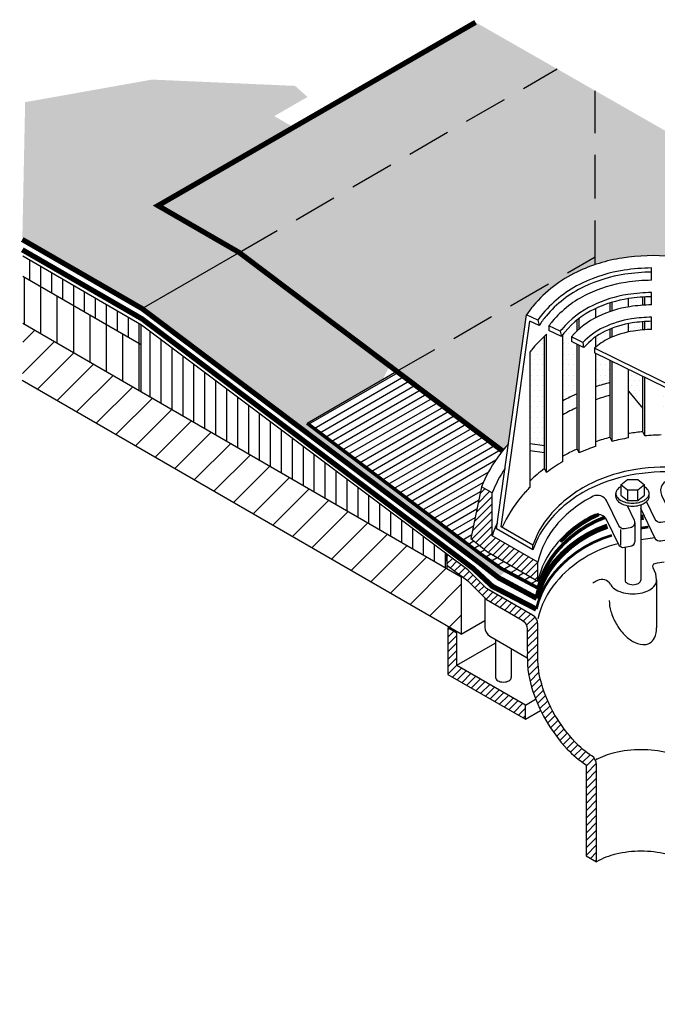
# Model space of a CAD drawing. Units: inches. Extents: x -0.01 to 6.21, y 0 to 5.63.
# Drawn here: x -0.01 to 3.64, y 0 to 5.63 of the extents above; entities that cross this region are included whole.
import ezdxf

# ---------------------------------------------------------------- set-up
doc = ezdxf.new("R2010")
doc.units = ezdxf.units.IN
doc.header["$MEASUREMENT"] = 0
doc.linetypes.add('HIDDEN', pattern=[0.375, 0.25, -0.125])
for name, color, linetype in [('R-DECK', 1, 'Continuous'), ('R-DRAN', 7, 'Continuous'), ('R-DRAN-PATT', 5, 'Continuous'), ('R-FLSH', 6, 'Continuous'), ('R-FSTN', 1, 'Continuous'), ('R-HIDD', 8, 'HIDDEN'), ('R-INSL', 6, 'Continuous'), ('R-MEMB', 3, 'Continuous'), ('R-MEMB-PATT', 5, 'Continuous')]:
    doc.layers.add(name, color=color, linetype=linetype)
pattern_1 = [(90, (-1.19906, -3.43529), (-0.0625, 1e-17), [])]

# ---------------------------------------------------------------- blocks, each defined once
blk = doc.blocks.new('*X8')
at = {"color": 0}
for p, q in [((13.539, 24.853), (13.567, 24.881)), ((13.539, 24.676), (13.668, 24.805)), ((13.621, 24.582), (13.769, 24.729)), ((13.722, 24.506), (13.87, 24.653)), ((13.823, 24.43), (13.971, 24.577)), ((13.924, 24.354), (14.067, 24.497)), ((14.025, 24.278), (14.156, 24.409)), ((14.114, 24.191), (14.244, 24.32)), ((14.203, 24.103), (14.333, 24.232)), ((14.292, 24.014), (14.422, 24.144)), ((14.38, 23.926), (14.518, 24.064)), ((14.469, 23.838), (14.63, 23.999)), ((14.578, 23.77), (14.742, 23.934)), ((14.69, 23.706), (14.854, 23.87)), ((14.802, 23.641), (14.966, 23.805)), ((14.914, 23.576), (15.078, 23.74)), ((15.026, 23.511), (15.19, 23.676)), ((15.138, 23.447), (15.302, 23.611)), ((15.25, 23.382), (15.414, 23.546)), ((15.36, 23.315), (15.526, 23.481)), ((15.434, 23.212), (15.631, 23.41)), ((15.451, 23.053), (15.694, 23.296)), ((15.451, 22.876), (15.701, 23.126)), ((15.451, 22.699), (15.701, 22.949)), ((15.452, 22.523), (15.701, 22.772)), ((15.453, 22.348), (15.701, 22.596)), ((15.466, 22.183), (15.702, 22.419)), ((15.487, 22.028), (15.71, 22.251)), ((15.517, 21.881), (15.73, 22.094)), ((15.554, 21.741), (15.759, 21.946)), ((15.597, 21.607), (15.796, 21.806)), ((15.643, 21.477), (15.838, 21.672)), ((15.694, 21.351), (15.886, 21.543)), ((15.749, 21.229), (15.938, 21.418)), ((15.807, 21.11), (15.993, 21.296)), ((15.868, 20.995), (16.053, 21.179)), ((15.934, 20.883), (16.116, 21.066)), ((16.002, 20.775), (16.183, 20.956)), ((16.074, 20.67), (16.253, 20.849)), ((16.148, 20.568), (16.327, 20.746)), ((16.226, 20.469), (16.404, 20.647)), ((16.307, 20.373), (16.484, 20.55)), ((16.391, 20.28), (16.568, 20.457)), ((16.479, 20.191), (16.656, 20.368)), ((16.571, 20.106), (16.748, 20.283)), ((16.667, 20.026), (16.845, 20.204)), ((16.768, 19.95), (16.947, 20.129)), ((16.851, 19.856), (17.045, 20.05)), ((16.851, 19.679), (17.099, 19.927)), ((16.851, 19.503), (17.101, 19.753)), ((16.851, 19.326), (17.101, 19.576)), ((16.851, 19.149), (17.101, 19.399)), ((16.851, 18.972), (17.101, 19.222)), ((16.851, 18.796), (17.101, 19.046)), ((16.851, 18.619), (17.101, 18.869)), ((16.851, 18.442), (17.101, 18.692)), ((16.851, 18.265), (17.101, 18.515)), ((16.851, 18.088), (17.101, 18.338)), ((16.851, 17.912), (17.101, 18.162)), ((16.851, 17.735), (17.101, 17.985)), ((16.957, 17.664), (17.101, 17.808)), ((17.069, 17.599), (17.101, 17.631))]:
    blk.add_line(p, q, dxfattribs=at)
blk = doc.blocks.new('*X6')
at = {"color": 0}
for p, q in [((17.25, 28), (17.25, 28)), ((17.375, 28), (17.375, 28)), ((17.9375, 28.125), (17.9375, 28.125)), ((18.0625, 28.125), (18.0625, 28.125)), ((18.1875, 28.125), (18.1875, 28.125)), ((18.8125, 28.125), (18.8125, 28.125)), ((18.9375, 28.125), (18.9375, 28.125)), ((19.5, 28), (19.5, 28)), ((19.625, 28), (19.625, 28)), ((19.75, 28), (19.75, 28)), ((17.1875, 27.875), (17.1875, 27.875)), ((17.3125, 27.875), (17.3125, 27.875)), ((19.6875, 27.875), (19.6875, 27.875)), ((19.8125, 27.875), (19.8125, 27.875)), ((16.5, 27.5), (16.5, 27.5)), ((16.625, 27.5), (16.625, 27.5)), ((17.875, 27.5), (17.875, 27.5)), ((18, 27.5), (18, 27.5)), ((18.0625, 27.625), (18.0625, 27.625)), ((18.125, 27.5), (18.125, 27.5)), ((18.1875, 27.625), (18.1875, 27.625)), ((18.75, 27.5), (18.75, 27.5)), ((18.8125, 27.625), (18.8125, 27.625)), ((18.875, 27.5), (18.875, 27.5)), ((19, 27.5), (19, 27.5)), ((20.3125, 27.625), (20.3125, 27.625)), ((20.375, 27.5), (20.375, 27.5)), ((20.4375, 27.625), (20.4375, 27.625)), ((20.5, 27.5), (20.5, 27.5)), ((16.375, 27.25), (16.375, 27.25)), ((16.4375, 27.375), (16.4375, 27.375)), ((16.5, 27.25), (16.5, 27.25)), ((16.5625, 27.375), (16.5625, 27.375)), ((17.125, 27.25), (17.125, 27.25)), ((17.25, 27.25), (17.25, 27.25)), ((17.3125, 27.375), (17.3125, 27.375)), ((17.375, 27.25), (17.375, 27.25)), ((19.4375, 27.375), (19.4375, 27.375)), ((19.5625, 27.375), (19.5625, 27.375)), ((19.625, 27.25), (19.625, 27.25)), ((19.6875, 27.375), (19.6875, 27.375)), ((19.75, 27.25), (19.75, 27.25)), ((20.5625, 27.375), (20.5625, 27.375)), ((15.625, 27), (15.625, 27)), ((15.75, 27), (15.75, 27)), ((15.8125, 27.125), (15.8125, 27.125)), ((16.3125, 27.125), (16.3125, 27.125)), ((16.375, 27), (16.375, 27)), ((16.4375, 27.125), (16.4375, 27.125)), ((16.5, 27), (16.5, 27)), ((16.5625, 27.125), (16.5625, 27.125)), ((16.625, 27), (16.625, 27)), ((17.1875, 27.125), (17.1875, 27.125)), ((15.5625, 26.875), (15.5625, 26.875)), ((15.625, 26.75), (15.625, 26.75)), ((15.6875, 26.875), (15.6875, 26.875)), ((15.75, 26.75), (15.75, 26.75)), ((15.8125, 26.875), (15.8125, 26.875)), ((16.3125, 26.875), (16.3125, 26.875)), ((16.375, 26.75), (16.375, 26.75)), ((16.4375, 26.875), (16.4375, 26.875)), ((16.5, 26.75), (16.5, 26.75)), ((16.5625, 26.875), (16.5625, 26.875)), ((16.625, 26.75), (16.625, 26.75)), ((17.125, 26.75), (17.125, 26.75)), ((17.25, 26.75), (17.25, 26.75)), ((20.3125, 26.875), (20.3125, 26.875)), ((20.375, 26.75), (20.375, 26.75)), ((20.4375, 26.875), (20.4375, 26.875)), ((20.5, 26.75), (20.5, 26.75)), ((21.0625, 26.875), (21.0625, 26.875)), ((21.125, 26.75), (21.125, 26.75)), ((15.5625, 26.625), (15.5625, 26.625)), ((15.625, 26.5), (15.625, 26.5)), ((15.6875, 26.625), (15.6875, 26.625)), ((15.75, 26.5), (15.75, 26.5)), ((15.8125, 26.625), (15.8125, 26.625)), ((16.3125, 26.625), (16.3125, 26.625)), ((16.375, 26.5), (16.375, 26.5)), ((16.4375, 26.625), (16.4375, 26.625)), ((16.5, 26.5), (16.5, 26.5)), ((16.5625, 26.625), (16.5625, 26.625)), ((16.625, 26.5), (16.625, 26.5)), ((17.125, 26.5), (17.125, 26.5)), ((17.1875, 26.625), (17.1875, 26.625)), ((17.25, 26.5), (17.25, 26.5)), ((17.3125, 26.625), (17.3125, 26.625)), ((17.375, 26.5), (17.375, 26.5)), ((17.875, 26.5), (17.875, 26.5)), ((20.4375, 26.625), (20.4375, 26.625)), ((20.5, 26.5), (20.5, 26.5)), ((20.5625, 26.625), (20.5625, 26.625)), ((21.0625, 26.625), (21.0625, 26.625)), ((21.125, 26.5), (21.125, 26.5)), ((21.1875, 26.625), (21.1875, 26.625)), ((21.25, 26.5), (21.25, 26.5)), ((15.5625, 26.375), (15.5625, 26.375)), ((15.6875, 26.375), (15.6875, 26.375)), ((15.8125, 26.375), (15.8125, 26.375)), ((16.3125, 26.375), (16.3125, 26.375)), ((16.4375, 26.375), (16.4375, 26.375)), ((16.5625, 26.375), (16.5625, 26.375)), ((17.1875, 26.375), (17.1875, 26.375)), ((17.3125, 26.375), (17.3125, 26.375)), ((17.9375, 26.375), (17.9375, 26.375)), ((18.0625, 26.375), (18.0625, 26.375)), ((15.5625, 26.125), (15.5625, 26.125)), ((15.625, 26.25), (15.625, 26.25)), ((15.6875, 26.125), (15.6875, 26.125)), ((15.75, 26.25), (15.75, 26.25)), ((15.8125, 26.125), (15.8125, 26.125)), ((16.3125, 26.125), (16.3125, 26.125)), ((16.375, 26.25), (16.375, 26.25)), ((16.4375, 26.125), (16.4375, 26.125)), ((16.5, 26.25), (16.5, 26.25)), ((16.5625, 26.125), (16.5625, 26.125)), ((16.625, 26.25), (16.625, 26.25)), ((17.125, 26.25), (17.125, 26.25)), ((17.25, 26.25), (17.25, 26.25)), ((17.375, 26.25), (17.375, 26.25)), ((17.875, 26.25), (17.875, 26.25)), ((17.9375, 26.125), (17.9375, 26.125)), ((18, 26.25), (18, 26.25)), ((18.0625, 26.125), (18.0625, 26.125)), ((18.125, 26.25), (18.125, 26.25)), ((18.1875, 26.125), (18.1875, 26.125)), ((15.5625, 25.875), (15.5625, 25.875)), ((15.625, 26), (15.625, 26)), ((15.6875, 25.875), (15.6875, 25.875)), ((15.75, 26), (15.75, 26)), ((15.8125, 25.875), (15.8125, 25.875)), ((16.3125, 25.875), (16.3125, 25.875)), ((16.375, 26), (16.375, 26)), ((16.4375, 25.875), (16.4375, 25.875)), ((16.5, 26), (16.5, 26)), ((16.625, 26), (16.625, 26)), ((17.875, 26), (17.875, 26)), ((18, 26), (18, 26)), ((18.0625, 25.875), (18.0625, 25.875)), ((18.125, 26), (18.125, 26)), ((18.1875, 25.875), (18.1875, 25.875)), ((18.6875, 25.875), (18.6875, 25.875)), ((18.75, 26), (18.75, 26)), ((18.8125, 25.875), (18.8125, 25.875)), ((18.875, 26), (18.875, 26)), ((21.1875, 25.875), (21.1875, 25.875)), ((21.25, 26), (21.25, 26)), ((15.5625, 25.625), (15.5625, 25.625)), ((15.625, 25.75), (15.625, 25.75)), ((15.6875, 25.625), (15.6875, 25.625)), ((15.75, 25.75), (15.75, 25.75)), ((15.8125, 25.625), (15.8125, 25.625)), ((18.125, 25.75), (18.125, 25.75)), ((18.1875, 25.625), (18.1875, 25.625)), ((18.6875, 25.625), (18.6875, 25.625)), ((18.75, 25.75), (18.75, 25.75)), ((21.0625, 25.625), (21.0625, 25.625)), ((21.125, 25.75), (21.125, 25.75)), ((21.1875, 25.625), (21.1875, 25.625)), ((21.25, 25.75), (21.25, 25.75)), ((15.5625, 25.375), (15.5625, 25.375)), ((15.625, 25.5), (15.625, 25.5)), ((15.6875, 25.375), (15.6875, 25.375)), ((15.75, 25.5), (15.75, 25.5)), ((15.8125, 25.375), (15.8125, 25.375)), ((21.125, 25.5), (21.125, 25.5)), ((15.5625, 25.125), (15.5625, 25.125)), ((15.625, 25.25), (15.625, 25.25)), ((15.6875, 25.125), (15.6875, 25.125)), ((15.75, 25.25), (15.75, 25.25)), ((15.8125, 25.125), (15.8125, 25.125)), ((15.5625, 24.875), (15.5625, 24.875)), ((15.625, 25), (15.625, 25)), ((15.6875, 24.875), (15.6875, 24.875)), ((15.75, 25), (15.75, 25)), ((15.8125, 24.875), (15.8125, 24.875)), ((15.625, 24.75), (15.625, 24.75)), ((15.75, 24.75), (15.75, 24.75))]:
    blk.add_line(p, q, dxfattribs=at)
blk = doc.blocks.new('*X9')
at = {"color": 0}
for p, q in [((13.563, 23.109), (13.588, 23.134)), ((13.563, 22.933), (13.7, 23.07)), ((13.563, 22.756), (13.777, 22.969)), ((13.563, 22.579), (13.777, 22.792)), ((13.563, 22.402), (13.777, 22.616)), ((13.563, 22.225), (13.777, 22.439)), ((13.563, 22.049), (13.777, 22.262)), ((13.673, 21.981), (13.883, 22.192)), ((13.785, 21.916), (13.995, 22.127)), ((13.897, 21.852), (14.107, 22.062)), ((14.009, 21.787), (14.219, 21.997)), ((14.121, 21.722), (14.331, 21.933)), ((14.233, 21.658), (14.443, 21.868)), ((14.345, 21.593), (14.556, 21.803)), ((14.457, 21.528), (14.668, 21.739)), ((14.569, 21.463), (14.78, 21.674)), ((14.681, 21.399), (14.892, 21.609)), ((14.793, 21.334), (15.004, 21.545)), ((14.905, 21.269), (15.116, 21.48)), ((15.017, 21.205), (15.228, 21.415)), ((15.13, 21.14), (15.34, 21.35)), ((15.242, 21.075), (15.407, 21.241)), ((15.354, 21.011), (15.407, 21.064))]:
    blk.add_line(p, q, dxfattribs=at)
blk = doc.blocks.new('*X7')
at = {"color": 0}
for p, q in [((14.235, 25.902), (14.614, 26.281)), ((14.279, 26.123), (14.555, 26.399)), ((14.324, 26.345), (14.443, 26.464)), ((14.19, 25.68), (14.614, 26.104)), ((14.145, 25.459), (14.614, 25.928)), ((14.128, 25.265), (14.614, 25.751)), ((14.226, 25.186), (14.614, 25.574)), ((14.323, 25.106), (14.614, 25.397)), ((14.42, 25.027), (14.693, 25.299)), ((14.52, 24.949), (14.805, 25.235)), ((14.632, 24.885), (14.917, 25.17)), ((14.744, 24.82), (15.029, 25.105)), ((14.856, 24.755), (15.141, 25.04)), ((14.968, 24.691), (15.253, 24.976)), ((15.08, 24.626), (15.365, 24.911)), ((15.192, 24.561), (15.477, 24.846)), ((15.304, 24.496), (15.589, 24.782)), ((15.416, 24.432), (15.701, 24.717)), ((15.528, 24.367), (15.701, 24.54)), ((15.64, 24.302), (15.701, 24.363))]:
    blk.add_line(p, q, dxfattribs=at)

msp = doc.modelspace()

# ---------------------------------------------------------------- hatches: boundary and pattern name
h = msp.add_hatch()
h.set_pattern_fill('DOTS', color=256, scale=0.5, style=0)
h.paths.add_polyline_path([(6.1942, 3.5558), (3.281, 5.2206), (3.281, 4.2267, -0.042922), (3.4357, 4.2642, -0.059923), (3.7201, 4.2734, -0.059923), (3.9985, 4.215, -0.073404), (4.2399, 4.0914, -0.106808), (4.4508, 3.8595, -0.15438), (4.5251, 3.5258, -0.15438), (4.394, 3.21, -0.002852), (4.3885, 3.2035), (4.5103, 1.9652, 0.01473), (4.5536, 2.0029), (4.4439, 3.1195, 0.029475), (4.4843, 3.1726), (4.6531, 1.9616), (4.6947, 1.9499), (4.6727, 2.1349, 0.000368), (4.6736, 2.136), (4.5215, 3.2264, 0.030575), (4.5599, 3.2975), (4.7221, 2.2081, 0.037287), (4.7756, 2.3148), (4.571, 3.323, 0.007962), (4.5787, 3.3425, 0.007962), (4.5865, 3.3621), (4.649, 3.0757), (4.678, 3.0972), (4.7345, 3.1392, -0.005383), (4.7476, 3.1209, -0.116951), (4.8968, 2.7473), (4.8968, 2.5253), (4.901, 2.5248, -0.007993), (4.8975, 2.4972, -0.035253), (4.9062, 2.3747, -0.087375), (4.8538, 2.077), (4.9075, 2.0972), (6.1942, 1.4823)])
h.paths.add_polyline_path([(3.281, 5.2206), (3.0635, 5.3449), (1.2468, 4.296), (2.1479, 3.617), (3.281, 4.2711)])
h.paths.add_polyline_path([(2.8889, 3.9397, -0.029197), (2.9285, 3.9927, -0.106808), (3.1765, 4.1844, -0.030387), (3.281, 4.2267), (3.281, 4.2711), (2.1479, 3.617), (2.7515, 3.1621, -0.01295), (2.7859, 3.204)])
h.paths.add_polyline_path([(3.0635, 5.3449), (2.5974, 5.6113), (0.783, 4.5638), (1.2468, 4.296)])
at = {"layer": 'R-DECK'}
h = msp.add_hatch(dxfattribs=at)
h.set_pattern_fill('ANSI31', style=0)
h.set_pattern_definition([(45, (-1.19906, -3.43529), (-0.0883883, 0.0883883), [])])
h.paths.add_polyline_path([(0.486, 3.6173), (0.0113, 3.892), (0.0075, 3.5643), (0.9723, 3.0073)])
h.paths.add_polyline_path([(0.6434, 3.5262), (0.6048, 3.5485), (0.5943, 3.5398), (0.5812, 3.5622), (0.486, 3.6173), (0.9723, 3.0073), (1.1697, 2.8933)])
h.paths.add_polyline_path([(0.6434, 3.5262), (1.1697, 2.8933), (2.1183, 2.3457), (2.1726, 2.3908), (2.1382, 2.3342), (2.4871, 2.1328), (2.5162, 2.1653), (2.5162, 2.4424), (2.3967, 2.5116), (2.3263, 2.3902), (2.2815, 2.4272), (2.3859, 2.5178)])
h.paths.add_polyline_path([(4.5335, 1.2813), (4.5335, 0.9566), (4.9186, 0.7347), (5.1557, 0.9229)])
h.paths.add_polyline_path([(5.1557, 0.9229), (4.9186, 0.7347), (5.46, 0.4229), (5.6986, 0.6102)])
h.paths.add_polyline_path([(5.6986, 0.6102), (5.46, 0.4229), (6.1942, 0), (6.1912, 0.3265)])
at = {"layer": 'R-INSL'}
h = msp.add_hatch(dxfattribs=at)
h.set_pattern_fill('ANSI31', scale=0.5, angle=45, style=0)
h.set_pattern_definition(pattern_1)
h.paths.add_polyline_path([(0.0113, 4.2754), (0.0113, 4.1584), (0.6864, 3.7686), (0.6864, 3.8833)])
h = msp.add_hatch(dxfattribs=at)
h.set_pattern_fill('ANSI31', scale=0.75, angle=45, style=0)
h.set_pattern_definition([(90, (-1.19906, -3.43529), (-0.09375, 1e-17), [])])
h.paths.add_polyline_path([(0.6864, 3.7686), (0.0113, 4.1584), (0.0113, 3.892), (0.6864, 3.5013)])
h = msp.add_hatch(dxfattribs=at)
h.set_pattern_fill('ANSI31', scale=0.5, angle=45, style=0)
h.set_pattern_definition(pattern_1)
h.paths.add_polyline_path([(0.6895, 3.8815), (0.6864, 3.8833), (0.6864, 3.5013), (2.4354, 2.4892), (2.4341, 2.5713)])
at = {"layer": 'R-MEMB-PATT'}
h = msp.add_hatch(dxfattribs=at)
h.set_pattern_fill('AR-SAND', scale=0.05, style=0)
h.set_pattern_definition([(37.5, (-1.19906, -3.43529), (-0.00314967, 0.0963412), [0, -0.076, 0, -0.085, 0, -0.08125]), (7.5, (-1.19906, -3.43529), (0.0884888, 0.1411073), [0, -0.041, 0, -0.0685, 0, -0.02625]), (327.5, (-1.26056, -3.43529), (0.1557071, 0.00028295), [0, -0.025, 0, -0.09, 0, -0.1175]), (317.5, (-1.26056, -3.43529), (0.1503063, 0.0438838), [0, -0.0125, 0, -0.059, 0, -0.0675])])
h.paths.add_polyline_path([(1.5581, 5.0113), (1.4474, 5.0751), (1.561, 5.1407), (1.6372, 5.1847), (1.5663, 5.2481), (0.7484, 5.284), (0.0237, 5.1549), (0.0075, 4.3704), (0.6916, 3.9755), (1.2468, 4.296), (0.783, 4.5638)])
h.paths.add_polyline_path([(1.5241, 4.0871), (1.2468, 4.296), (0.6916, 3.9755), (2.6143, 2.5266), (2.7264, 2.4393), (2.7718, 2.4758), (2.7425, 2.4914), (2.6297, 2.5707), (1.9155, 3.1089), (1.6346, 3.3206), (2.0676, 3.5706), (2.1058, 3.6487)])
h = msp.add_hatch(dxfattribs=at)
h.set_pattern_fill('ANSI31', scale=0.3, angle=345, style=0)
h.set_pattern_definition([(30, (-1.199063, -3.435293), (-0.01875, 0.03247595), [])])
edge = h.paths.add_edge_path()
edge.add_line((2.571, 2.6621), (2.6653, 2.585))
edge.add_line((2.6653, 2.585), (2.9531, 2.4188))
edge.add_line((2.9531, 2.4188), (2.9555, 2.3781))
edge.add_line((2.9555, 2.3781), (2.7425, 2.4914))
edge.add_line((2.7425, 2.4914), (2.6297, 2.5707))
edge.add_line((2.6297, 2.5707), (1.9155, 3.1089))
edge.add_line((1.9155, 3.1089), (1.6346, 3.3206))
edge.add_line((1.6346, 3.3206), (2.1479, 3.617))
edge.add_line((2.1479, 3.617), (2.7515, 3.1621))
edge.add_arc((3.5773, 2.519), 1.0467, 142.086, 144.8959)
edge.add_arc((3.4341, 2.6196), 0.8716, 144.8959, 157.1709)
edge.add_line((2.6307, 2.9578), (2.571, 2.6621))

# ---------------------------------------------------------------- linework, layer by layer
at = {"layer": 'R-DECK', "color": 7}
for p, q in [((2.5162, 2.1159), (0.0075, 3.5643)), ((2.5162, 2.4424), (2.5162, 2.1159)), ((2.5162, 2.1159), (2.6496, 2.193))]:
    msp.add_line(p, q, dxfattribs=at)
at = {"layer": 'R-DRAN', "color": 7}
for p, q in [((3.6036, 4.1373), (3.6036, 4.2076)), ((3.6036, 3.9966), (3.6036, 4.067)), ((3.3659, 3.9585), (3.3659, 4.0079)), ((3.3777, 3.9624), (3.3777, 4.0115)), ((3.4714, 3.9851), (3.4714, 4.0326)), ((3.5534, 3.9946), (3.5534, 4.0415)), ((3.5652, 3.9953), (3.5652, 4.0422)), ((2.7177, 2.7168), (2.8889, 3.9397)), ((2.9526, 3.9085), (2.8889, 3.9397)), ((3.2839, 3.9238), (3.2839, 3.9759)), ((2.7431, 2.7292), (2.9076, 3.9044)), ((2.9609, 3.8783), (2.9076, 3.9044)), ((2.9526, 3.9085), (2.9609, 3.8783)), ((3.1784, 3.8485), (3.1784, 3.9107)), ((3.1902, 3.8593), (3.1902, 3.9199)), ((3.4714, 3.8421), (3.4714, 3.8899)), ((3.5534, 3.8535), (3.5534, 3.9006)), ((3.5652, 3.8544), (3.5652, 3.9014)), ((3.6036, 3.856), (3.6036, 3.9263)), ((3.0027, 3.0385), (3.0027, 3.8285)), ((3.0807, 3.8456), (3.0165, 3.8771)), ((3.0165, 3.8771), (3.0165, 3.851)), ((3.0881, 3.8159), (3.0165, 3.851)), ((3.0807, 3.8456), (3.0881, 3.8159)), ((3.0964, 3.1022), (3.0964, 3.8275)), ((3.3659, 3.8073), (3.3659, 3.8584)), ((3.3777, 3.8125), (3.3777, 3.863)), ((2.9909, 3.0614), (2.9909, 3.8178)), ((3.211, 3.7816), (3.1455, 3.8138)), ((3.1455, 3.8138), (3.1455, 3.7876)), ((3.215, 3.7535), (3.1455, 3.7876)), ((3.1784, 3.1732), (3.1784, 3.7715)), ((3.211, 3.7816), (3.215, 3.7535)), ((3.2839, 3.7545), (3.2839, 3.8142)), ((2.9089, 2.9554), (2.9089, 3.7276)), ((3.1902, 3.151), (3.1902, 3.7657)), ((3.2777, 3.7489), (3.2777, 3.7227)), ((3.9771, 3.4055), (3.2777, 3.7489)), ((3.9773, 3.3793), (3.2777, 3.7227)), ((3.2839, 3.1885), (3.2839, 3.7197)), ((3.3659, 3.2389), (3.3659, 3.6794)), ((3.3777, 3.2166), (3.3777, 3.6737)), ((3.4714, 3.2361), (3.4714, 3.6276)), ((3.5534, 3.2716), (3.5534, 3.5874)), ((3.5652, 3.248), (3.5652, 3.5816)), ((3.4714, 3.5037), (3.5534, 3.4049)), ((3.5652, 3.248), (3.5534, 3.2716)), ((3.3777, 3.2166), (3.3659, 3.2389)), ((2.9909, 3.1906), (2.9089, 3.202)), ((2.9909, 3.151), (2.9089, 3.1623)), ((3.1902, 3.151), (3.1784, 3.1732)), ((3.0027, 3.0385), (2.9909, 3.0614)), ((2.9248, 2.5972), (2.7177, 2.7168)), ((2.9248, 2.6243), (2.7431, 2.7292)), ((3.4258, 2.7131), (3.4258, 2.6231)), ((3.5069, 2.7509), (3.5069, 2.642)), ((3.5422, 2.6558), (3.6219, 2.6679)), ((2.9248, 2.5972), (2.9248, 2.6243)), ((3.6321, 2.4235), (3.6321, 2.1515)), ((2.4912, 1.9376), (2.7094, 2.0636)), ((2.8825, 1.7095), (2.9403, 1.7429)), ((2.8825, 1.6298), (2.9692, 1.6798))]:
    msp.add_line(p, q, dxfattribs=at)
for points in [[(4.3885, 3.2035, 0.002852), (4.394, 3.21, 0.15438), (4.5251, 3.5258, 0.15438), (4.4508, 3.8595, 0.106808), (4.2399, 4.0914, 0.073404), (3.9985, 4.215, 0.059923), (3.7201, 4.2734, 0.059923), (3.4357, 4.2642, 0.073404), (3.1765, 4.1844, 0.106808), (2.9285, 3.9927, 0.029197), (2.8889, 3.9397, 0.15438)], [(3.6036, 4.2076, 0.035223), (3.4464, 4.1947, 0.073404), (3.2068, 4.1209, 0.106808), (2.9823, 3.9474, 0.024675), (2.9526, 3.9085, 0.15438)], [(3.6038, 4.1841, 0.035223), (3.4499, 4.1715, 0.073404), (3.2169, 4.0998, 0.106808), (3.0002, 3.9323, 0.035361), (2.9609, 3.8783, 0.15438)], [(3.6036, 4.1373, 0.035033), (3.457, 4.1252, 0.073404), (3.2371, 4.0575, 0.106808), (3.0361, 3.9021, 0.018644), (3.0165, 3.8771, 0.15438)], [(3.6036, 4.067, 0.034817), (3.4677, 4.0557, 0.073404), (3.2673, 3.994, 0.106808), (3.0899, 3.8568, 0.010191), (3.0807, 3.8456, 0.15438)], [(3.6039, 4.0435, 0.034817), (3.4712, 4.0325, 0.073404), (3.2774, 3.9729, 0.106808), (3.1078, 3.8417, 0.024483), (3.0881, 3.8159, 0.15438)], [(3.6036, 3.9966, 0.034567), (3.4783, 3.9862, 0.073404), (3.2976, 3.9306, 0.105219), (3.1455, 3.8138, 0.018452)], [(3.6036, 3.9263, 0.034275), (3.489, 3.9167, 0.073404), (3.3279, 3.8671, 0.093543), (3.211, 3.7816, 0.004383)], [(3.6039, 3.9029, 0.034275), (3.4925, 3.8935, 0.073404), (3.338, 3.846, 0.105401), (3.2167, 3.7527, 0.15438)], [(3.0027, 3.8285, 0.035876), (2.9285, 3.7522, 0.013879), (2.9089, 3.7276, 0.15438)], [(3.6036, 3.856, 0.03393), (3.4996, 3.8472, 0.073404), (3.3582, 3.8037, 0.076479), (3.2777, 3.7489, 0.15438)], [(3.5534, 3.2716, 0.013742), (3.477, 3.262, 0.001237), (3.4714, 3.2612, 0.047929)], [(3.3659, 3.2393, 0.018782), (3.2839, 3.2149, 0.047929)], [(3.4714, 3.2361, 0.021457), (3.3777, 3.2166, 0.053231)], [(3.6589, 3.2534, 0.017032), (3.5652, 3.248, 0.023923)], [(2.7859, 3.204, 0.025215), (2.721, 3.1209, 0.053611), (2.6307, 2.9578, 0.15438)], [(3.1784, 3.1732, 0.004729), (3.1589, 3.1641, 0.018511), (3.0964, 3.1314, 0.076157)], [(3.2839, 3.1885, 0.02263), (3.1902, 3.151, 0.053231)], [(3.0964, 3.1022, 0.030517), (3.0027, 3.0385, 0.069299)], [(2.7661, 3.0622, 0.049481), (2.6921, 2.9224, 0.15438)], [(2.9909, 3.0614, 0.028375), (2.9089, 2.9911, 0.076157)], [(4.4049, 2.7977, 0.047844), (4.3013, 2.8877, 0.073404), (4.066, 3.0081, 0.059923), (3.793, 3.0655, 0.059923), (3.5143, 3.0564, 0.073404), (3.2616, 2.9786, 0.106808), (3.0214, 2.793, 0.090151), (2.9248, 2.6243, 0.15438)], [(4.4078, 2.7675, 0.049352), (4.3013, 2.8606, 0.073404), (4.066, 2.9811, 0.059923), (3.793, 3.0384, 0.059923), (3.5143, 3.0293, 0.073404), (3.2616, 2.9516, 0.106808), (3.0214, 2.7659, 0.090151), (2.9248, 2.5972, 0.15438)], [(4.4159, 2.6858, 0.073686), (4.2741, 2.8224, 0.073404), (4.0509, 2.9367, 0.059923), (3.7889, 2.9917, 0.016377), (3.7156, 2.9957, 0.560336), (3.6603, 2.9096), (3.7122, 2.8022, -0.498207), (3.6904, 2.7596), (3.6564, 2.7537, -0.334929), (3.6242, 2.7702), (3.5746, 2.8727)], [(2.9089, 2.9554, 0.0195), (2.8601, 2.9018, 0.069299), (2.7493, 2.7256, 0.15438)], [(3.4631, 2.8498), (3.5037, 2.7659, -0.498207), (3.4818, 2.7233), (3.4478, 2.7174, -0.334929), (3.4156, 2.7339), (3.3477, 2.8744, 0.408113), (3.2687, 2.9028, 0.101319), (3.0573, 2.7357, 0.11921), (2.9531, 2.5268, 0.11921)], [(3.7151, 2.6783, -0.337329), (3.6904, 2.6516), (3.6564, 2.6457, -0.334929), (3.6242, 2.6622), (3.5414, 2.8334)], [(3.5065, 2.642, -0.337329), (3.4818, 2.6153), (3.4478, 2.6094, -0.334929), (3.4156, 2.6259), (3.3477, 2.7664, 0.408113), (3.2687, 2.7948, 0.101319), (3.0573, 2.6277, 0.11921), (2.9531, 2.4188, 0.11921)], [(2.7226, 2.7518, 0.025454), (2.6922, 2.6774, 0.15438)], [(2.8941, 2.0169, 0.086624), (2.918, 1.8117, 0.058752), (2.9991, 1.6231, 0.058752), (3.1219, 1.4585, 0.058286), (3.229, 1.369), (3.229, 0.8487), (3.289, 0.8141), (3.289, 1.369, 0.253004), (3.2619, 1.4193, -0.058286), (3.1655, 1.4998, -0.058752), (3.0511, 1.6531, -0.058752), (2.9755, 1.8288, -0.072341), (2.9531, 1.9828), (2.9531, 2.1714, 0.267949), (2.9231, 2.2233), (2.6603, 2.3751), (2.5528, 2.4819), (2.4341, 2.5713), (2.4341, 2.5092), (2.5528, 2.4198), (2.6603, 2.313), (2.8631, 2.1959, -0.267949), (2.8931, 2.1439), (2.8931, 2.0175)], [(3.369, 2.3999, 0.370476), (3.2938, 2.4215, 0.011408), (3.2668, 2.4071, 0.11921)], [(3.368, 2.3997, 0.022351), (3.3703, 2.3962, 0.106617), (3.4011, 2.3682, 0.072341), (3.4425, 2.3518, 0.058752), (3.4968, 2.3454, 0.058752), (3.5511, 2.3518, 0.072341), (3.5925, 2.3682, 0.106617), (3.6233, 2.3962, 0.156851), (3.6321, 2.4235, 0.014318), (3.632, 2.4262, 0.106617)], [(2.6496, 2.3236), (2.6496, 2.1559, 0.267949), (2.6796, 2.1039), (2.8931, 1.9806)], [(3.3616, 2.3076, 0.072218), (3.3706, 2.2455, 0.058752), (3.4012, 2.1744, 0.058752)], [(3.4012, 2.1744, 0.058752), (3.4474, 2.1125, 0.072341), (3.4968, 2.0735, 0.106617), (3.5528, 2.0555, 0.156851), (3.5924, 2.064, 0.156851), (3.6196, 2.0941, 0.106564), (3.6321, 2.1515, 0.072341)], [(3.5436, 1.4549, 0.058752), (3.3906, 1.4368, 0.066522), (3.2829, 1.3954, 0.106617)], [(3.8267, 1.0875, 0.092206), (3.9001, 1.1579, 0.156851), (3.9248, 1.2348, 0.156851), (3.9001, 1.3117, 0.106617), (3.8132, 1.3904, 0.072341), (3.6967, 1.4368, 0.058752), (3.5436, 1.4549, 0.058752)], [(3.5436, 0.875, 0.058752), (3.399, 0.8579, 0.072341), (3.289, 0.8141, 0.106617)], [(3.7983, 0.8141, 0.072341), (3.6882, 0.8579, 0.058752), (3.5436, 0.875, 0.058752)]]:
    msp.add_lwpolyline(points, format="xyb", dxfattribs=at)
for points in [[(2.571, 2.6621), (2.6653, 2.585), (2.9531, 2.4188), (2.9531, 2.5268), (2.6921, 2.6774), (2.6921, 2.9224), (2.6307, 2.9578)], [(2.8825, 1.7095), (2.4912, 1.9354), (2.4912, 2.1208), (2.44, 2.1504), (2.44, 1.8853), (2.8825, 1.6298)]]:
    msp.add_lwpolyline(points, close=True, dxfattribs=at)
msp.add_lwpolyline([(3.632, 2.4262), (3.6277, 2.4594), (3.6205, 2.4773), (3.6115, 2.4935), (3.6097, 2.506), (3.6169, 2.5168), (3.6367, 2.5222), (3.6744, 2.5276)], dxfattribs=at)
for centre, radius, start, end in [((3.672, 2.3581), 1.2334, 104.3699, 108.3422), ((3.672, 2.3581), 1.2334, 113.5911, 117.8214), ((3.672, 2.3581), 1.163, 105.2592, 109.4946), ((3.672, 2.3581), 1.163, 115.1127, 119.6653), ((3.571, 1.9791), 0.6717, 103.6323, 139.8959), ((3.4372, 2.0919), 0.4966, 139.8959, 167.0884), ((3.4602, 1.7023), 0.3452, 240, 240.2614)]:
    msp.add_arc(centre, radius, start, end, dxfattribs=at)
at = {"layer": 'R-FLSH', "color": 7}
msp.add_line((1.6346, 3.3206), (2.1479, 3.617), dxfattribs=at)
for points, const_width in [([(2.7515, 3.1621), (1.2468, 4.296), (0.783, 4.5638), (2.5974, 5.6113)], 0.03), ([(2.9555, 2.3781), (2.7425, 2.4914), (2.6357, 2.567), (2.6297, 2.5707), (1.6346, 3.3206)], 0.02)]:
    msp.add_lwpolyline(points, dxfattribs=dict(at, const_width=const_width))
at = {"layer": 'R-FLSH', "color": 7, "const_width": 0.02}
for points in [[(3.3361, 2.7827, 0.128128), (3.0597, 2.587, 0.11921), (2.9555, 2.3781, 0.11921)], [(3.3028, 2.7996, 0.101693), (3.0823, 2.643, 0.11921)]]:
    msp.add_lwpolyline(points, format="xyb", dxfattribs=at)
at = {"layer": 'R-FSTN', "color": 7}
for p, q in [((3.4283, 2.9684), (3.4652, 2.9984)), ((3.4652, 2.9984), (3.5252, 2.9984)), ((3.5252, 2.9984), (3.5622, 2.9684)), ((3.4652, 2.9384), (3.4283, 2.9684)), ((3.4283, 2.9684), (3.4283, 2.9084)), ((3.5252, 2.9384), (3.4652, 2.9384)), ((3.4652, 2.9384), (3.4652, 2.8784)), ((3.5622, 2.9684), (3.5252, 2.9384)), ((3.5252, 2.8784), (3.5252, 2.9384)), ((3.5622, 2.9084), (3.5622, 2.9684)), ((3.3991, 2.9017), (3.3991, 2.9186)), ((3.4283, 2.9084), (3.4652, 2.8784)), ((3.4652, 2.8784), (3.5252, 2.8784)), ((3.5252, 2.8784), (3.5622, 2.9084)), ((3.5894, 2.9017), (3.5894, 2.9186)), ((3.5414, 2.8538), (3.5414, 2.4235)), ((3.4522, 2.6102), (3.4522, 2.4235)), ((2.7124, 2.085), (2.7124, 1.8671)), ((2.8016, 2.0335), (2.8016, 1.8671))]:
    msp.add_line(p, q, dxfattribs=at)
for points in [[(3.4283, 2.9582, 0.003355), (3.427, 2.9575, 0.106617), (3.4053, 2.9378, 0.156851), (3.3991, 2.9186, 0.156851), (3.4053, 2.8994, 0.106617), (3.427, 2.8798, 0.072341), (3.4561, 2.8682, 0.058752), (3.4943, 2.8637, 0.058752), (3.5325, 2.8682, 0.072341), (3.5615, 2.8798, 0.106617), (3.5832, 2.8994, 0.156851), (3.5894, 2.9186, 0.156851), (3.5832, 2.9378, 0.103901), (3.5622, 2.9571, 0.072341)], [(3.3991, 2.9017, 0.156851), (3.4053, 2.8825, 0.106617), (3.427, 2.8629, 0.072341), (3.4561, 2.8513, 0.058752), (3.4943, 2.8468, 0.058752), (3.5325, 2.8513, 0.072341), (3.5615, 2.8629, 0.106617), (3.5832, 2.8825, 0.156851), (3.5894, 2.9017, 0.156851)], [(3.4523, 2.4235, 0.156851), (3.4551, 2.4145, 0.106617), (3.4653, 2.4053, 0.072341), (3.4789, 2.3999, 0.058752), (3.4968, 2.3978, 0.058752), (3.5147, 2.3999, 0.072341), (3.5283, 2.4053, 0.106617), (3.5385, 2.4145, 0.156851), (3.5414, 2.4235, 0.156851)], [(2.7122, 1.8671, 0.156851), (2.7151, 1.8581, 0.106617), (2.7253, 1.8488, 0.072341), (2.739, 1.8434, 0.058752), (2.757, 1.8413, 0.058752), (2.775, 1.8434, 0.072341), (2.7886, 1.8488, 0.106617), (2.7988, 1.8581, 0.156851), (2.8017, 1.8671, 0.156851)]]:
    msp.add_lwpolyline(points, format="xyb", dxfattribs=at)
at = {"layer": 'R-HIDD', "color": 7}
for p, q in [((1.2468, 4.296), (3.0635, 5.3449)), ((3.281, 4.2287), (3.281, 5.2206))]:
    msp.add_line(p, q, dxfattribs=at)
at = {"layer": 'R-HIDD', "color": 7, "linetype": 'HIDDEN'}
msp.add_line((2.1479, 3.617), (3.281, 4.2711), dxfattribs=at)
at = {"layer": 'R-INSL', "color": 7}
for p, q in [((0.6895, 3.8815), (0.0113, 4.2754)), ((0.6864, 3.7686), (0.0113, 4.1584)), ((0.0113, 3.892), (2.5162, 2.4424)), ((0.6864, 3.5013), (0.6864, 3.8833)), ((2.4341, 2.5713), (0.6895, 3.8815)), ((2.4354, 2.4892), (2.4341, 2.5713))]:
    msp.add_line(p, q, dxfattribs=at)
at = {"layer": 'R-MEMB', "color": 7}
msp.add_line((0.6916, 3.9755), (1.2468, 4.296), dxfattribs=at)
for points, const_width in [([(2.9478, 2.3195), (2.7287, 2.4375), (2.6143, 2.5266), (0.6916, 3.9755), (0.0075, 4.3704)], 0.03), ([(0.0075, 4.3117), (0.6916, 3.9168), (2.5835, 2.4911), (2.6935, 2.3884), (2.9448, 2.2583)], 0.03), ([(3.5422, 2.781), (3.5578, 2.7834)], 0.03), ([(3.5422, 2.7211), (3.5848, 2.7275)], 0.015)]:
    msp.add_lwpolyline(points, dxfattribs=dict(at, const_width=const_width))
for points, const_width in [([(3.3514, 2.7323, 0.137354), (3.052, 2.5285, 0.11921), (2.9478, 2.3195)], 0.03), ([(3.3767, 2.68, 0.148655), (3.049, 2.4672, 0.11921), (2.9448, 2.2583)], 0.015)]:
    msp.add_lwpolyline(points, format="xyb", dxfattribs=dict(at, const_width=const_width))

# ---------------------------------------------------------------- block references
at = {"layer": 'R-DRAN-PATT', "color": 7, "xscale": 0.24, "yscale": 0.2400000000000002, "zscale": 0.24}
for name in ['*X7', '*X8', '*X9']:
    msp.add_blockref(name, (-0.8152, -3.4053), dxfattribs=at)
at = {"layer": 'R-MEMB-PATT', "color": 7, "xscale": 0.24, "yscale": 0.2400000000000002, "zscale": 0.24}
msp.add_blockref('*X6', (-0.8152, -2.7351), dxfattribs=at)

doc.saveas('drawing.dxf')
